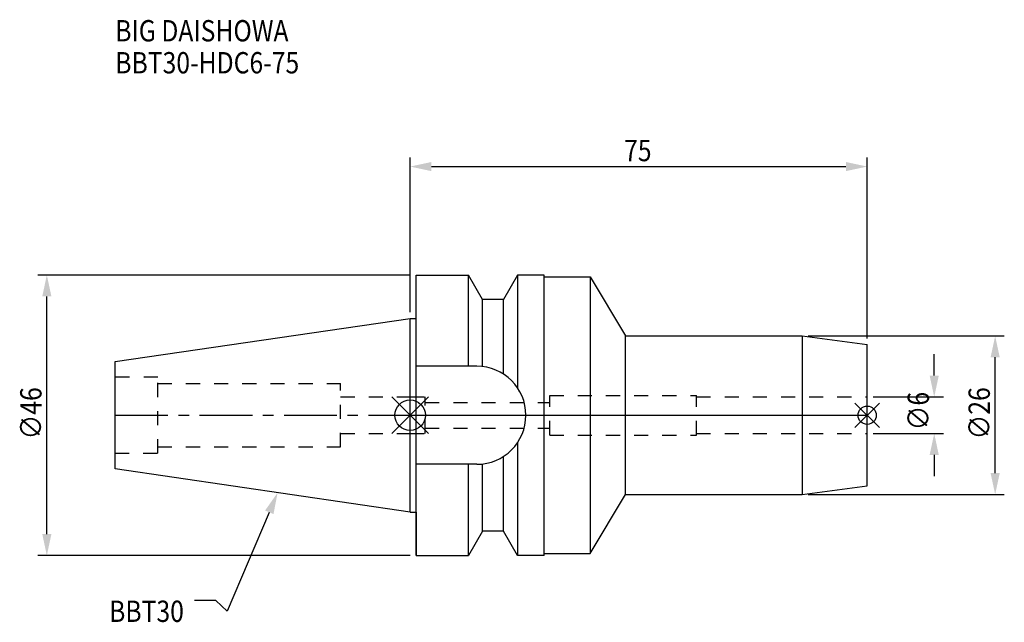
# Model space of a CAD drawing. Extents: x -64 to 98, y -34 to 65.
import ezdxf

# ---------------------------------------------------------------- set-up
doc = ezdxf.new("R2010")
doc.units = 0
doc.header["$LTSCALE"] = 23.1
doc.header["$PDMODE"] = 3
doc.header["$PDSIZE"] = 8
doc.linetypes.add('CENTER', pattern=[0.6, 0.375, -0.075, 0.075, -0.075])
doc.linetypes.add('DASHED', pattern=[0.2, 0.1, -0.1])
doc.layers.get('0').update_dxf_attribs({"linetype": 'CONTINUOUS'})
doc.layers.get('DEFPOINTS').update_dxf_attribs({"linetype": 'CONTINUOUS'})
for name, color, linetype in [('1', 4, 'CONTINUOUS'), ('2', 7, 'CONTINUOUS'), ('3', 1, 'DASHED'), ('4', 2, 'CENTER'), ('6', 5, 'CONTINUOUS'), ('NOCUT', 7, 'CONTINUOUS'), ('SK1', 4, 'CONTINUOUS'), ('SK3', 1, 'DASHED'), ('SK4', 2, 'CENTER')]:
    doc.layers.add(name, color=color, linetype=linetype)
doc.styles.get("Standard").update_dxf_attribs({"font": 'txt', "width": 0.85})
doc.dimstyles.get("Standard").update_dxf_attribs({"dimtxt": 3.5, "dimasz": 3.5, "dimexe": 1.5, "dimexo": 1, "dimtad": 1, "dimblk": '_FILLED', "dimblk1": '_FILLED', "dimblk2": '_FILLED', "dimcen": 0.09, "dimazin": 3, "dimtol": 1, "dimtp": 0.01, "dimtm": 0.01, "dimtfac": 1, "dimtofl": 0, "dimtmove": 0, "dimatfit": 3})

# ---------------------------------------------------------------- blocks, each defined once
blk = doc.blocks.new('_FILLED')
at = {"color": 0, "linetype": 'BYBLOCK'}
blk.add_solid([(0, 0), (-1, 0.214), (-1, -0.214)], dxfattribs=at)
blk = doc.blocks.new('*U13')
at = {"layer": '2', "color": 0, "width": 0.85}
blk.add_text('∅46', height=3.5, rotation=90, dxfattribs=at).set_placement((-60.48, -3.97))
blk = doc.blocks.new('*D1')
at = {"layer": '2', "color": 0}
for p, q in [((0, 23), (-61.11, 23)), ((-59.61, -19.5), (-59.61, 19.5)), ((0, -23), (-61.11, -23))]:
    blk.add_line(p, q, dxfattribs=at)
at = {"layer": 'DEFPOINTS', "color": 0}
for p in [(-59.61, 23), (1, 23), (1, -23)]:
    blk.add_point(p, dxfattribs=at)
blk.add_blockref('*U13', (0, 0))
at = {"layer": '2', "color": 0, "xscale": 3.5, "yscale": 3.5, "zscale": 3.5}
for p, rotation in [((-59.61, 23), 90), ((-59.61, -23), 270)]:
    blk.add_blockref('_FILLED', p, dxfattribs=dict(at, rotation=rotation))
blk = doc.blocks.new('*U12')
at = {"layer": '2', "color": 0, "width": 0.85}
blk.add_text('75', height=3.5, dxfattribs=at).set_placement((35.11, 41.67))
blk = doc.blocks.new('*D2')
at = {"layer": '2', "color": 0}
for p, q in [((0, 16.88), (0, 42.29)), ((75, 12.6), (75, 42.29)), ((3.5, 40.79), (71.5, 40.79))]:
    blk.add_line(p, q, dxfattribs=at)
at = {"layer": 'DEFPOINTS', "color": 0}
for p in [(75, 40.79), (0, 15.88), (75, 11.6)]:
    blk.add_point(p, dxfattribs=at)
blk.add_blockref('*U12', (0, 0))
at = {"layer": '2', "color": 0, "xscale": 3.5, "yscale": 3.5, "zscale": 3.5, "rotation": 180}
blk.add_blockref('_FILLED', (0, 40.79), dxfattribs=at)
at = {"layer": '2', "color": 0, "xscale": 3.5, "yscale": 3.5, "zscale": 3.5}
blk.add_blockref('_FILLED', (75, 40.79), dxfattribs=at)
blk = doc.blocks.new('*U11')
at = {"layer": '2', "color": 0, "width": 0.85}
blk.add_text('∅6', height=3.5, rotation=90, dxfattribs=at).set_placement((85.13, -2.48))
blk = doc.blocks.new('*D3')
at = {"layer": '2', "color": 0}
for p, q in [((86, 6.5), (86, 10)), ((76, 3), (87.5, 3)), ((76, -3), (87.5, -3)), ((86, -6.5), (86, -10))]:
    blk.add_line(p, q, dxfattribs=at)
at = {"layer": 'DEFPOINTS', "color": 0}
for p in [(75, 3), (86, 3), (75, -3)]:
    blk.add_point(p, dxfattribs=at)
blk.add_blockref('*U11', (0, 0))
at = {"layer": '2', "color": 0, "xscale": 3.5, "yscale": 3.5, "zscale": 3.5}
for p, rotation in [((86, 3), 270), ((86, -3), 90)]:
    blk.add_blockref('_FILLED', p, dxfattribs=dict(at, rotation=rotation))
blk = doc.blocks.new('*U10')
at = {"layer": '2', "color": 0, "width": 0.85}
blk.add_text('∅26', height=3.5, rotation=90, dxfattribs=at).set_placement((95.13, -3.97))
blk = doc.blocks.new('*D4')
at = {"layer": '2', "color": 0}
for p, q in [((65.34, 13), (97.5, 13)), ((96, -9.5), (96, 9.5)), ((65.34, -13), (97.5, -13))]:
    blk.add_line(p, q, dxfattribs=at)
at = {"layer": 'DEFPOINTS', "color": 0}
for p in [(64.34, 13), (96, 13), (64.34, -13)]:
    blk.add_point(p, dxfattribs=at)
blk.add_blockref('*U10', (0, 0))
at = {"layer": '2', "color": 0, "xscale": 3.5, "yscale": 3.5, "zscale": 3.5}
for p, rotation in [((96, 13), 90), ((96, -13), 270)]:
    blk.add_blockref('_FILLED', p, dxfattribs=dict(at, rotation=rotation))
blk = doc.blocks.new('*U7')
at = {"layer": '6', "width": 0.85}
for s, p in [('BIG DAISHOWA', (-48.38, 61.32)), ('BBT30-HDC6-75', (-48.38, 56.07))]:
    blk.add_text(s, height=3.5, dxfattribs=at).set_placement(p)
blk = doc.blocks.new('*U8')
at = {"layer": '6'}
blk.add_lwpolyline([(-23.11, -15.93), (-30.01, -32.16), (-31.88, -30.41), (-35.38, -30.41)], dxfattribs=at)
at = {"layer": '6', "xscale": 3.5, "yscale": 3.5, "zscale": 3.5, "rotation": 66.9820804073786}
blk.add_blockref('_FILLED', (-21.74, -12.7), dxfattribs=at)
blk = doc.blocks.new('*U9')
at = {"layer": '6', "width": 0.85}
blk.add_text('BBT30', height=3.5, dxfattribs=at).set_placement((-49.39, -33.91))

msp = doc.modelspace()

# ---------------------------------------------------------------- linework, layer by layer
for p, q in [((3, 3), (-3, -3)), ((-3, 3), (3, -3)), ((77, 2), (73, -2)), ((73, 2), (77, -2))]:
    msp.add_line(p, q)
for centre, radius in [((0, 0), 2.5), ((75, 0), 1.5)]:
    msp.add_circle(centre, radius)
at = {"layer": '1'}
for p, q in [((1, -23), (1, 23)), ((1, 23), (9.567, 23)), ((9.567, 8.05), (9.567, 23)), ((11.877, 19), (9.567, 23)), ((17.633, 23), (15.323, 19)), ((17.633, 23), (17.633, 4.488)), ((22, 23), (17.633, 23)), ((22, -23), (22, 23)), ((22, 22.7), (29.564, 22.7)), ((29.564, 22.7), (29.564, -22.7)), ((29.564, 22.7), (35.361, 13)), ((11.877, 7.996), (11.877, 19)), ((15.323, 19), (11.877, 19)), ((15.323, 6.758), (15.323, 19)), ((0, 15.875), (1, 15.875)), ((35.361, 13), (64.336, 13)), ((35.361, -13), (35.361, 13)), ((64.336, 13), (75, 11.596)), ((64.336, 13), (64.336, -13)), ((75, -11.596), (75, 11.596)), ((10.95, 8.05), (1, 8.05)), ((17.633, -4.488), (17.633, -23)), ((10.95, -8.05), (1, -8.05)), ((9.567, -23), (9.567, -8.05)), ((11.877, -19), (11.877, -7.996)), ((15.323, -19), (15.323, -6.758)), ((64.336, -13), (75, -11.596)), ((29.564, -22.7), (35.361, -13)), ((35.361, -13), (64.336, -13)), ((0, -15.875), (1, -15.875)), ((11.877, -19), (9.567, -23)), ((15.323, -19), (11.877, -19)), ((17.633, -23), (15.323, -19)), ((1, -23), (9.567, -23)), ((22, -23), (17.633, -23)), ((22, -22.7), (29.564, -22.7))]:
    msp.add_line(p, q, dxfattribs=at)
msp.add_arc((10.95, 0), 8.05, 270, 90, dxfattribs=at)
at = {"layer": '3'}
for p, q in [((22.9, 3.25), (47, 3.25)), ((22.9, -3.25), (22.9, 3.25)), ((47, -3.25), (47, 3.25)), ((0, 3), (2.482, 3)), ((2.482, -3), (2.482, 3)), ((2.482, 2.1), (22.9, 2.1)), ((47, 3), (75, 3)), ((0, -3), (2.482, -3)), ((2.482, -2.1), (22.9, -2.1)), ((47, -3), (75, -3)), ((22.9, -3.25), (47, -3.25))]:
    msp.add_line(p, q, dxfattribs=at)
at = {"layer": '4'}
msp.add_line((0, 0), (75, 0), dxfattribs=at)
at = {"layer": 'NOCUT'}
for p, q in [((0, -15.875), (0, 0)), ((0, 0), (75, 0)), ((75, -11.596), (75, 0)), ((64.336, -13), (75, -11.596)), ((29.564, -22.7), (35.361, -13)), ((35.361, -13), (64.336, -13)), ((0, -15.875), (1, -15.875)), ((1, -15.875), (1, -23)), ((11.877, -19), (9.567, -23)), ((15.323, -19), (11.877, -19)), ((17.633, -23), (15.323, -19)), ((1, -23), (9.567, -23)), ((22, -23), (17.633, -23)), ((22, -22.7), (29.564, -22.7)), ((22, -23), (22, -22.7))]:
    msp.add_line(p, q, dxfattribs=at)
at = {"layer": 'SK1'}
for p, q in [((-48.4, 8.817), (0, 15.875)), ((0, -15.875), (0, 15.875)), ((-48.4, -8.817), (-48.4, 8.817)), ((0, -15.875), (-48.4, -8.817))]:
    msp.add_line(p, q, dxfattribs=at)
at = {"layer": 'SK3'}
for p, q in [((-41.4, 6.25), (-48.4, 6.25)), ((-41.4, -6.25), (-41.4, 6.25)), ((-41.4, 5.2), (-11.4, 5.2)), ((-11.4, -5.2), (-11.4, 5.2)), ((-11.4, 3), (0, 3)), ((-11.4, -3), (0, -3)), ((-48.4, -6.25), (-41.4, -6.25)), ((-41.4, -5.2), (-11.4, -5.2))]:
    msp.add_line(p, q, dxfattribs=at)
at = {"layer": 'SK4'}
msp.add_line((-48.4, 0), (0, 0), dxfattribs=at)

# ---------------------------------------------------------------- block references
for name in ['*U7', '*U8', '*U9']:
    msp.add_blockref(name, (0, 0))

# ---------------------------------------------------------------- dimensions: what is measured, and where the dimension line sits
at = {"layer": '2'}
dim = msp.add_linear_dim(base=(75, 40.792), p1=(0, 15.875), p2=(75, 11.596), dimstyle='Standard', dxfattribs=at)
dim.commit()
dim.dimension.update_dxf_attribs({"geometry": '*D2', "text_midpoint": (37.593, 40.792), "dimtype": 128})
for base, p1, p2, picture, middle in [((-59.608, 23), (1, -23), (1, 23), '*D1', (-59.608, 0)), ((96, 13), (64.336, -13), (64.336, 13), '*D4', (96, 0)), ((86, 3), (75, -3), (75, 3), '*D3', (86, 0))]:
    dim = msp.add_linear_dim(base=base, p1=p1, p2=p2, angle=90, text='%%c<>', dimstyle='Standard', dxfattribs=at)
    dim.commit()
    dim.dimension.update_dxf_attribs({"geometry": picture, "text_midpoint": middle, "dimtype": 128})

doc.saveas('drawing.dxf')
